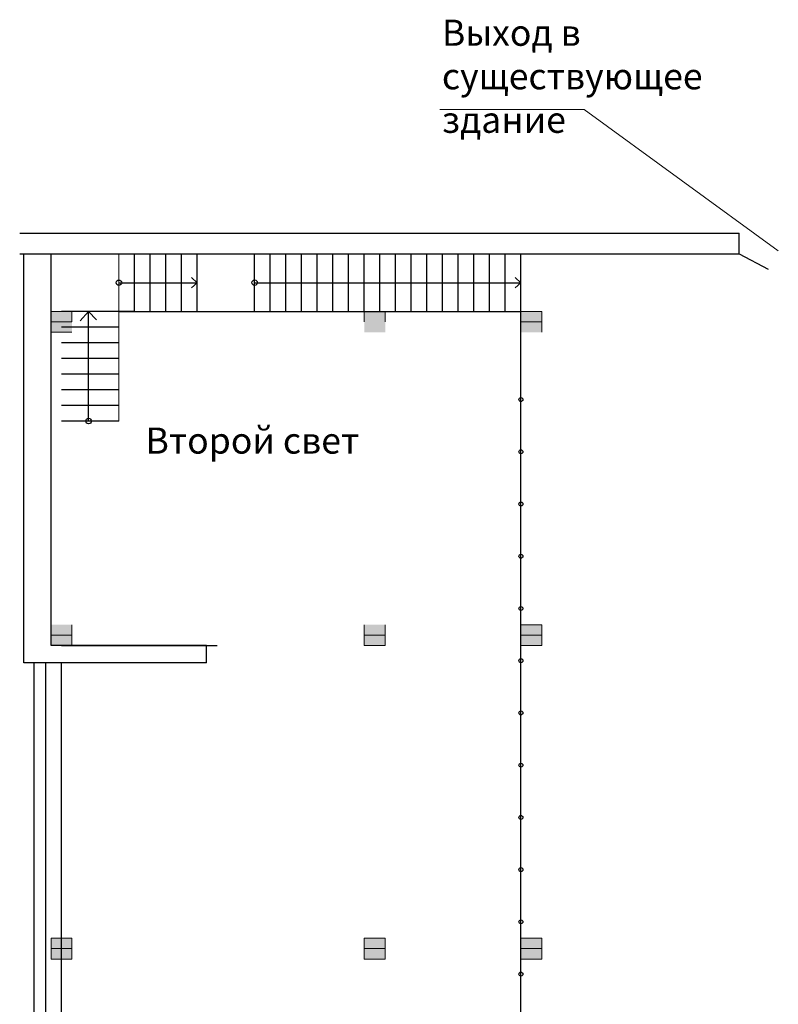
# Model space of a CAD drawing. Units: millimetres. Extents: x 656607 to 825934, y 166267 to 271229.
# Drawn here: x 783541 to 798070, y 252377 to 271229 of the extents above; entities that cross this region are included whole.
import ezdxf

# ---------------------------------------------------------------- set-up
doc = ezdxf.new("R2010")
doc.units = ezdxf.units.MM
doc.linetypes.add('______5', pattern=[1.1, 0.8, -0.1, 0.1, -0.1])
doc.layers.get('0').update_dxf_attribs({"lineweight": 25})
for name, color, linetype, lineweight in [('___', 7, '______5', 18), ('_______', 7, 'Continuous', 18), ('Standard', 7, 'Continuous', 15), ('лестницы', 7, 'Continuous', 15), ('новые колонны', 170, 'Continuous', 15), ('оборуд', 3, 'Continuous', 9), ('площади', 6, 'Continuous', 18), ('Стены', 1, 'Continuous', 30)]:
    doc.layers.add(name, color=color, linetype=linetype, lineweight=lineweight)
doc.styles.add('GOST 2.304', font='CS_Gost2304.shx')

msp = doc.modelspace()

# ---------------------------------------------------------------- linework, layer by layer
at = {"ltscale": 100}
for p, q in [((785740.7, 265643.7), (785740.7, 266743.5)), ((786040.7, 265643.7), (786040.7, 266743.5)), ((786340.7, 265643.7), (786340.7, 266743.5)), ((786640.7, 265643.7), (786640.7, 266743.5)), ((786940.7, 265643.7), (786940.7, 266743.5)), ((788040.7, 265643.7), (788040.7, 266743.5)), ((788340.7, 265643.7), (788340.7, 266743.5)), ((788640.7, 265643.7), (788640.7, 266743.5)), ((788940.7, 265643.7), (788940.7, 266743.5)), ((789240.7, 265643.7), (789240.7, 266743.5)), ((789540.7, 265643.7), (789540.7, 266743.5)), ((789840.7, 265643.7), (789840.7, 266743.5)), ((790140.7, 265643.7), (790140.7, 266743.5)), ((790440.7, 265643.7), (790440.7, 266743.5)), ((790740.7, 265643.7), (790740.7, 266743.5)), ((791040.7, 265643.7), (791040.7, 266743.5)), ((791040.7, 265643.7), (791040.7, 266743.5)), ((791340.7, 265643.7), (791340.7, 266743.5)), ((791340.7, 265643.7), (791340.7, 266743.5)), ((791640.7, 265643.7), (791640.7, 266743.5)), ((791640.7, 265643.7), (791640.7, 266743.5)), ((791940.7, 265643.7), (791940.7, 266743.5)), ((791940.7, 265643.7), (791940.7, 266743.5)), ((792240.7, 265643.7), (792240.7, 266743.5)), ((792540.7, 265643.7), (792540.7, 266743.5)), ((792840.7, 265643.7), (792840.7, 266743.5)), ((793140.7, 264193.7), (793140.7, 266743.5)), ((797317.4, 266743.5), (797877.2, 266455.7)), ((786940.7, 266193.7), (786831.9, 266293.8)), ((786940.7, 266193.7), (786831.9, 266293.8)), ((793140.7, 266193.7), (793031.9, 266293.8)), ((793140.7, 266193.7), (793031.9, 266293.8)), ((785440.7, 266193.7), (786940.7, 266193.7)), ((786940.7, 266193.7), (786831.9, 266092.1)), ((788040.7, 266193.7), (793140.7, 266193.7)), ((793140.7, 266193.7), (793031.9, 266092.1)), ((793140.7, 266193.7), (793031.9, 266092.1)), ((785740.7, 265643.7), (784340.7, 265643.7)), ((784860.5, 265643.7), (784699.6, 265460.6)), ((784860.5, 263543.7), (784860.5, 265643.7)), ((784860.5, 265643.7), (785011.6, 265480.1)), ((785440.7, 265643.7), (793140.7, 265643.7)), ((785440.7, 265343.7), (784340.7, 265343.7)), ((785440.7, 265043.7), (784340.7, 265043.7)), ((785440.7, 264743.7), (784340.7, 264743.7)), ((785440.7, 264443.7), (784340.7, 264443.7)), ((785440.7, 264143.7), (784340.7, 264143.7)), ((793140.7, 240743.7), (793140.7, 264193.7)), ((785440.7, 263843.7), (784340.7, 263843.7)), ((785440.7, 263543.7), (784340.7, 263543.7)), ((784340.7, 259243.7), (787320.5, 259243.7)), ((783820.7, 247972.1), (783820.7, 258915.4)), ((784040.7, 247972.1), (784040.7, 258915.4)), ((784340.7, 247972.1), (784340.7, 258915.4))]:
    msp.add_line(p, q, dxfattribs=at)
for centre, radius in [((785440.7, 266193.7), 53), ((788040.7, 266193.7), 53), ((793140.7, 263955.6), 37.6), ((784860.5, 263543.7), 53), ((793140.7, 262955.6), 37.6), ((793140.7, 261955.6), 37.6), ((793140.7, 260955.6), 37.6), ((793140.7, 259955.6), 37.6), ((793140.7, 258955.6), 37.6), ((793140.7, 257955.6), 37.6), ((793140.7, 256955.6), 37.6), ((793140.7, 255955.6), 37.6), ((793140.7, 254955.6), 37.6), ((793140.7, 253955.6), 37.6), ((793140.7, 252955.6), 37.6)]:
    msp.add_circle(centre, radius, dxfattribs=at)
at = {"layer": '___', "linetype": 'ByBlock'}
for p, q in [((784140.7, 265443.7), (784140.7, 265643.7)), ((784540.7, 265643.7), (784540.7, 265443.7)), ((790140.7, 265443.7), (790140.7, 265643.7)), ((790540.7, 265643.7), (790540.7, 265443.7)), ((793140.7, 265443.7), (793140.7, 265643.7)), ((793540.7, 265643.7), (793540.7, 265443.7)), ((784140.7, 259443.7), (784140.7, 259643.7)), ((784540.7, 259643.7), (784540.7, 259443.7)), ((790140.7, 259443.7), (790140.7, 259643.7)), ((790540.7, 259643.7), (790540.7, 259443.7)), ((793140.7, 259443.7), (793140.7, 259643.7)), ((793540.7, 259643.7), (793540.7, 259443.7)), ((784140.7, 253443.7), (784140.7, 253643.7)), ((784540.7, 253643.7), (784540.7, 253443.7)), ((790140.7, 253443.7), (790140.7, 253643.7)), ((790540.7, 253643.7), (790540.7, 253443.7)), ((793140.7, 253443.7), (793140.7, 253643.7)), ((793540.7, 253643.7), (793540.7, 253443.7))]:
    msp.add_line(p, q, dxfattribs=at)
at = {"layer": '_______', "linetype": 'ByBlock'}
for p, q in [((784340.7, 265643.7), (784140.7, 265643.7)), ((784140.7, 265643.7), (784140.7, 265443.7)), ((784540.7, 265643.7), (784340.7, 265643.7)), ((784540.7, 265443.7), (784540.7, 265643.7)), ((790340.7, 265643.7), (790140.7, 265643.7)), ((790140.7, 265643.7), (790140.7, 265443.7)), ((790540.7, 265643.7), (790340.7, 265643.7)), ((790540.7, 265443.7), (790540.7, 265643.7)), ((793340.7, 265643.7), (793140.7, 265643.7)), ((793140.7, 265643.7), (793140.7, 265443.7)), ((793540.7, 265643.7), (793340.7, 265643.7)), ((793540.7, 265443.7), (793540.7, 265643.7)), ((784140.7, 265443.7), (784140.7, 265243.7)), ((784140.7, 265243.7), (784540.7, 265243.7)), ((784140.7, 259643.7), (784140.7, 259443.7)), ((784540.7, 259443.7), (784540.7, 259643.7)), ((790140.7, 259643.7), (790140.7, 259443.7)), ((790540.7, 259443.7), (790540.7, 259643.7)), ((793340.7, 259643.7), (793140.7, 259643.7)), ((793140.7, 259643.7), (793140.7, 259443.7)), ((793540.7, 259643.7), (793340.7, 259643.7)), ((793540.7, 259443.7), (793540.7, 259643.7)), ((784140.7, 259443.7), (784140.7, 259243.7)), ((784540.7, 259243.7), (784540.7, 259443.7)), ((790140.7, 259443.7), (790140.7, 259243.7)), ((790540.7, 259243.7), (790540.7, 259443.7)), ((793140.7, 259443.7), (793140.7, 259243.7)), ((793540.7, 259243.7), (793540.7, 259443.7)), ((784140.7, 259243.7), (784540.7, 259243.7)), ((790140.7, 259243.7), (790540.7, 259243.7)), ((793140.7, 259243.7), (793540.7, 259243.7)), ((784340.7, 253643.7), (784140.7, 253643.7)), ((784140.7, 253643.7), (784140.7, 253443.7)), ((784540.7, 253643.7), (784340.7, 253643.7)), ((784540.7, 253443.7), (784540.7, 253643.7)), ((790340.7, 253643.7), (790140.7, 253643.7)), ((790140.7, 253643.7), (790140.7, 253443.7)), ((790540.7, 253643.7), (790340.7, 253643.7)), ((790540.7, 253443.7), (790540.7, 253643.7)), ((793340.7, 253643.7), (793140.7, 253643.7)), ((793140.7, 253643.7), (793140.7, 253443.7)), ((793540.7, 253643.7), (793340.7, 253643.7)), ((793540.7, 253443.7), (793540.7, 253643.7)), ((784140.7, 253443.7), (784140.7, 253243.7)), ((784540.7, 253243.7), (784540.7, 253443.7)), ((790140.7, 253443.7), (790140.7, 253243.7)), ((790540.7, 253243.7), (790540.7, 253443.7)), ((793140.7, 253443.7), (793140.7, 253243.7)), ((793540.7, 253243.7), (793540.7, 253443.7)), ((784140.7, 253243.7), (784540.7, 253243.7)), ((790140.7, 253243.7), (790540.7, 253243.7)), ((793140.7, 253243.7), (793540.7, 253243.7))]:
    msp.add_line(p, q, dxfattribs=at)
for points in [[(784140.7, 265243.7), (784540.7, 265243.7), (784140.7, 265643.7), (784540.7, 265643.7)], [(790140.7, 265243.7), (790540.7, 265243.7), (790140.7, 265643.7), (790540.7, 265643.7)], [(793140.7, 265243.7), (793540.7, 265243.7), (793140.7, 265643.7), (793540.7, 265643.7)], [(784140.7, 259243.7), (784540.7, 259243.7), (784140.7, 259643.7), (784540.7, 259643.7)], [(790140.7, 259243.7), (790540.7, 259243.7), (790140.7, 259643.7), (790540.7, 259643.7)], [(793140.7, 259243.7), (793540.7, 259243.7), (793140.7, 259643.7), (793540.7, 259643.7)], [(784140.7, 253243.7), (784540.7, 253243.7), (784140.7, 253643.7), (784540.7, 253643.7)], [(790140.7, 253243.7), (790540.7, 253243.7), (790140.7, 253643.7), (790540.7, 253643.7)], [(793140.7, 253243.7), (793540.7, 253243.7), (793140.7, 253643.7), (793540.7, 253643.7)]]:
    msp.add_solid(points, dxfattribs=at)
at = {"layer": 'Standard', "linetype": 'ByBlock'}
for p, q in [((784540.7, 265643.7), (784140.7, 265643.7)), ((784140.7, 265643.7), (784140.7, 265443.7)), ((784540.7, 265443.7), (784540.7, 265643.7)), ((790540.7, 265643.7), (790140.7, 265643.7)), ((790140.7, 265643.7), (790140.7, 265443.7)), ((790540.7, 265443.7), (790540.7, 265643.7)), ((793540.7, 265643.7), (793140.7, 265643.7)), ((793140.7, 265643.7), (793140.7, 265443.7)), ((793540.7, 265443.7), (793540.7, 265643.7)), ((784140.7, 265443.7), (784540.7, 265443.7)), ((784140.7, 259643.7), (784140.7, 259443.7)), ((784540.7, 259443.7), (784540.7, 259643.7)), ((790140.7, 259643.7), (790140.7, 259443.7)), ((790540.7, 259443.7), (790540.7, 259643.7)), ((793540.7, 259643.7), (793140.7, 259643.7)), ((793140.7, 259643.7), (793140.7, 259443.7)), ((793540.7, 259443.7), (793540.7, 259643.7)), ((784140.7, 259443.7), (784540.7, 259443.7)), ((790140.7, 259443.7), (790540.7, 259443.7)), ((793140.7, 259443.7), (793540.7, 259443.7)), ((784540.7, 253643.7), (784140.7, 253643.7)), ((784140.7, 253643.7), (784140.7, 253443.7)), ((784540.7, 253443.7), (784540.7, 253643.7)), ((790540.7, 253643.7), (790140.7, 253643.7)), ((790140.7, 253643.7), (790140.7, 253443.7)), ((790540.7, 253443.7), (790540.7, 253643.7)), ((793540.7, 253643.7), (793140.7, 253643.7)), ((793140.7, 253643.7), (793140.7, 253443.7)), ((793540.7, 253443.7), (793540.7, 253643.7)), ((784140.7, 253443.7), (784540.7, 253443.7)), ((784140.7, 253443.7), (784540.7, 253443.7)), ((790140.7, 253443.7), (790540.7, 253443.7)), ((790140.7, 253443.7), (790540.7, 253443.7)), ((793140.7, 253443.7), (793540.7, 253443.7))]:
    msp.add_line(p, q, dxfattribs=at)
at = {"layer": 'лестницы'}
for p, q in [((785440.7, 263543.7), (785440.7, 266743.5)), ((785307.3, 264143.7), (784340.7, 264143.7)), ((785307.3, 264143.7), (784340.7, 264143.7)), ((785440.7, 264143.7), (785276.3, 264143.7)), ((785440.7, 264143.7), (785276.3, 264143.7))]:
    msp.add_line(p, q, dxfattribs=at)
at = {"layer": 'лестницы', "ltscale": 100}
msp.add_line((785440.7, 263843.7), (784340.7, 263843.7), dxfattribs=at)
at = {"layer": 'новые колонны'}
for points in [[(784140.2, 265243.7), (784540.2, 265243.7), (784140.2, 265643.7), (784540.2, 265643.7)], [(790140.2, 265243.7), (790540.2, 265243.7), (790140.2, 265643.7), (790540.2, 265643.7)], [(793140.2, 265243.7), (793540.2, 265243.7), (793140.2, 265643.7), (793540.2, 265643.7)], [(784140.2, 259243.7), (784540.2, 259243.7), (784140.2, 259643.7), (784540.2, 259643.7)], [(790140.2, 259243.7), (790540.2, 259243.7), (790140.2, 259643.7), (790540.2, 259643.7)], [(793140.2, 259243.7), (793540.2, 259243.7), (793140.2, 259643.7), (793540.2, 259643.7)], [(784140.2, 253243.7), (784540.2, 253243.7), (784140.2, 253643.7), (784540.2, 253643.7)], [(790140.2, 253243.7), (790540.2, 253243.7), (790140.2, 253643.7), (790540.2, 253643.7)], [(793140.2, 253243.7), (793540.2, 253243.7), (793140.2, 253643.7), (793540.2, 253643.7)]]:
    msp.add_solid(points, dxfattribs=at)
at = {"layer": 'оборуд'}
for p, q in [((793140.7, 265443.7), (793540.7, 265443.7)), ((793140.7, 265443.7), (793140.7, 265243.7)), ((793540.7, 265243.7), (793540.7, 265443.7))]:
    msp.add_line(p, q, dxfattribs=at)
at = {"layer": 'площади', "ltscale": 100}
for p, q in [((794351.6, 269511.4), (791585.5, 269511.4)), ((798070, 266806.3), (794351.6, 269511.4))]:
    msp.add_line(p, q, dxfattribs=at)
at = {"layer": 'Стены', "ltscale": 100}
for p, q in [((783540.5, 267143.5), (797317.4, 267143.5)), ((797317.4, 266743.5), (797317.4, 267143.5)), ((783540.5, 266743.5), (797317.4, 266743.5)), ((783620.7, 258915.4), (783620.7, 266743.5)), ((787120.5, 259243.7), (784140.7, 259243.7)), ((787120.5, 258915.4), (787120.5, 259243.7)), ((787120.5, 258915.4), (783620.7, 258915.4))]:
    msp.add_line(p, q, dxfattribs=at)
at = {"layer": 'Стены'}
msp.add_line((784140.7, 259243.7), (784140.7, 266743.5), dxfattribs=at)

# ---------------------------------------------------------------- texts
at = {"ltscale": 100, "char_height": 500, "attachment_point": 1, "style": 'GOST 2.304'}
for s, insert, width in [('Выход в существующее здание', (791627.1, 271229.5), 3180.823), ('Второй свет', (785949.4, 263420.5), 4856.322)]:
    msp.add_mtext(s, dxfattribs=dict(at, insert=insert, width=width))

doc.saveas('drawing.dxf')
